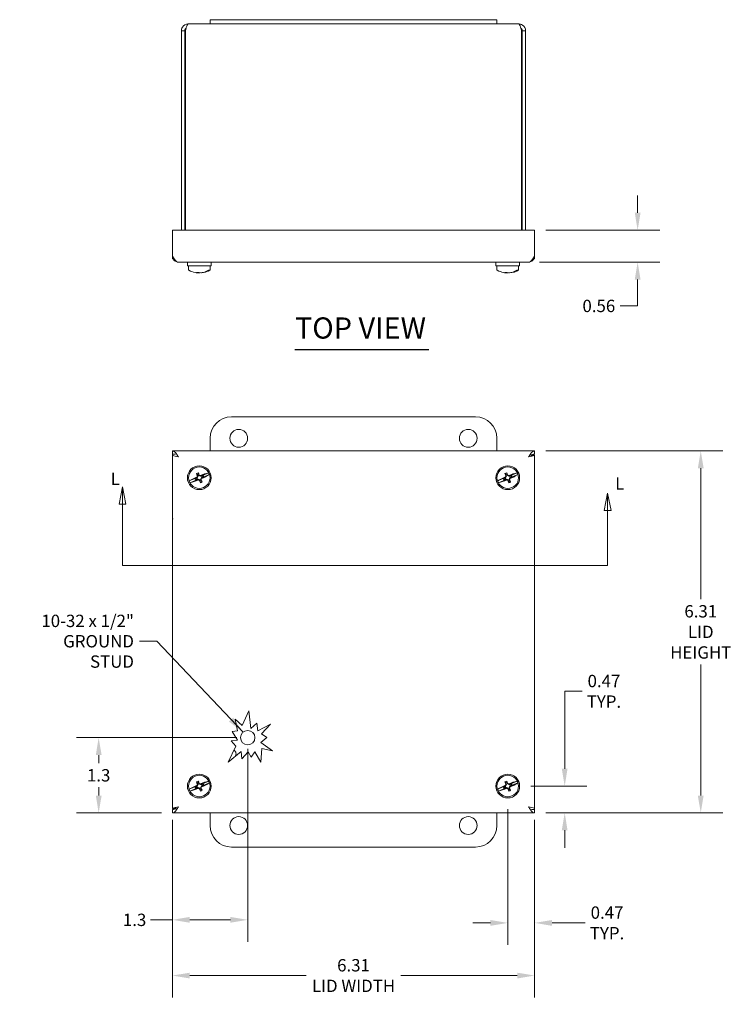
# Model space of a CAD drawing. Units: inches. Extents: x 1.9 to 50.6, y 1 to 31.3.
# Drawn here: x 10.1 to 22.5, y 14.1 to 31.3 of the extents above; entities that cross this region are included whole.
import ezdxf

# ---------------------------------------------------------------- set-up
doc = ezdxf.new("R2010")
doc.units = ezdxf.units.IN
doc.header["$LTSCALE"] = 3.076923
doc.header["$MEASUREMENT"] = 0
for name, color, linetype, lineweight in [('Dimension (ANSI)', 7, 'Continuous', 5), ('Hatch (ANSI)', 7, 'Continuous', 5), ('Section Line (ANSI)', 7, 'Continuous', 5), ('Symbol (ANSI)', 7, 'Continuous', 5), ('Visible (ANSI)', 7, 'Continuous', 5)]:
    doc.layers.add(name, color=color, linetype=linetype, lineweight=lineweight)
doc.styles.add('Note Text (ANSI)', font='tahoma.ttf')
doc.styles.add('ROMANS', font='tahoma.ttf')
doc.styles.add('Text Style168', font='tahoma.ttf')
doc.dimstyles.new('Default (ANSI)', dxfattribs={"dimscale": 3.076923, "dimtxt": 0.07, "dimasz": 0.098425, "dimexe": 0.125, "dimexo": 0.0625, "dimgap": 0.031496, "dimtad": 0, "dimtih": 1, "dimtoh": 1, "dimrnd": 1e-08, "dimzin": 0, "dimdsep": 46, "dimtxsty": 'ROMANS', "dimcen": 0.09, "dimdle": 0.393701, "dimclrd": 256, "dimclre": 256, "dimclrt": 256, "dimadec": 0, "dimazin": 0, "dimtfac": 1.428571, "dimtofl": 0, "dimtmove": 0, "dimatfit": 3, "dimfxl": 1, "dimtolj": 1, "dimtzin": 0, "dimlwd": -1, "dimlwe": -1, "dimarcsym": 0})
doc.dimstyles.new('Default (ANSI)$7', dxfattribs={"dimscale": 3.076923, "dimtxt": 0.07, "dimasz": 0.098425, "dimexe": 0.125, "dimexo": 0.0625, "dimgap": 0.031496, "dimtad": 0, "dimtih": 1, "dimtoh": 1, "dimrnd": 1e-08, "dimzin": 0, "dimdsep": 46, "dimtxsty": 'ROMANS', "dimcen": 0.09, "dimdle": 0.393701, "dimclrd": 256, "dimclre": 256, "dimclrt": 256, "dimadec": 0, "dimazin": 0, "dimtfac": 1.428571, "dimtofl": 0, "dimtmove": 0, "dimatfit": 3, "dimfxl": 1, "dimtolj": 1, "dimtzin": 0, "dimlwd": -1, "dimlwe": -1, "dimarcsym": 0})

# ---------------------------------------------------------------- blocks, each defined once
blk = doc.blocks.new('*D4')
at = {"layer": 'Defpoints', "color": 0, "transparency": 16777216}
for p in [(19.04, 23.788), (21.935, 23.788), (19.04, 17.476)]:
    blk.add_point(p, dxfattribs=at)
at = {"layer": 'Dimension (ANSI)', "transparency": 16777216}
for p, q in [((19.233, 23.788), (22.319, 23.788)), ((21.935, 23.485), (21.935, 21.202)), ((21.935, 17.778), (21.935, 20.062)), ((19.233, 17.476), (22.319, 17.476))]:
    blk.add_line(p, q, dxfattribs=at)
for points in [[(21.884, 23.485), (21.985, 23.485), (21.935, 23.788)], [(21.884, 17.778), (21.985, 17.778), (21.935, 17.476)]]:
    blk.add_solid(points, dxfattribs=at)
at = {"layer": 'Dimension (ANSI)', "transparency": 16777216, "insert": (21.935, 20.632), "char_height": 0.21538, "attachment_point": 5, "style": 'ROMANS'}
blk.add_mtext('\\A1;\\fTahoma|b0|i0;\\H0.2154;6.31\\P\\fTahoma|b0|i0;\\H0.2154;LID\\P\\fTahoma|b0|i0;\\H0.2154;HEIGHT', dxfattribs=at)
blk = doc.blocks.new('*D5')
at = {"layer": 'Defpoints', "color": 0, "transparency": 16777216}
for p in [(14.04, 18.788), (12.728, 17.551), (14.04, 15.612)]:
    blk.add_point(p, dxfattribs=at)
at = {"layer": 'Dimension (ANSI)', "transparency": 16777216}
for p, q in [((14.04, 18.596), (14.04, 15.228)), ((12.728, 17.358), (12.728, 15.228)), ((12.728, 15.612), (12.348, 15.612)), ((13.738, 15.612), (13.031, 15.612))]:
    blk.add_line(p, q, dxfattribs=at)
for points in [[(13.031, 15.663), (13.031, 15.562), (12.728, 15.612)], [(13.738, 15.663), (13.738, 15.562), (14.04, 15.612)]]:
    blk.add_solid(points, dxfattribs=at)
at = {"layer": 'Dimension (ANSI)', "transparency": 16777216, "insert": (12.069, 15.612), "char_height": 0.2154, "attachment_point": 5, "style": 'ROMANS'}
blk.add_mtext('\\A1;1.3', dxfattribs=at)
blk = doc.blocks.new('*D6')
at = {"layer": 'Defpoints', "color": 0, "transparency": 16777216}
for p in [(11.443, 18.788), (14.04, 18.788), (12.728, 17.476)]:
    blk.add_point(p, dxfattribs=at)
at = {"layer": 'Dimension (ANSI)', "transparency": 16777216}
for p, q in [((13.848, 18.788), (11.058, 18.788)), ((11.443, 18.485), (11.443, 18.341)), ((11.443, 17.778), (11.443, 17.923)), ((12.536, 17.476), (11.058, 17.476))]:
    blk.add_line(p, q, dxfattribs=at)
for points in [[(11.393, 18.485), (11.494, 18.485), (11.443, 18.788)], [(11.393, 17.778), (11.494, 17.778), (11.443, 17.476)]]:
    blk.add_solid(points, dxfattribs=at)
at = {"layer": 'Dimension (ANSI)', "transparency": 16777216, "insert": (11.443, 18.132), "char_height": 0.2154, "attachment_point": 5, "style": 'ROMANS'}
blk.add_mtext('\\A1;1.3', dxfattribs=at)
blk = doc.blocks.new('*D8')
at = {"layer": 'Defpoints', "color": 0, "transparency": 16777216}
for p in [(19.04, 27.636), (20.835, 27.636), (18.935, 27.076)]:
    blk.add_point(p, dxfattribs=at)
at = {"layer": 'Dimension (ANSI)', "transparency": 16777216}
for p, q in [((20.835, 27.939), (20.835, 28.241)), ((19.233, 27.636), (21.22, 27.636)), ((19.127, 27.076), (21.22, 27.076)), ((20.835, 26.773), (20.835, 26.314)), ((20.835, 26.314), (20.532, 26.314))]:
    blk.add_line(p, q, dxfattribs=at)
for points in [[(20.785, 27.939), (20.886, 27.939), (20.835, 27.636)], [(20.785, 26.773), (20.886, 26.773), (20.835, 27.076)]]:
    blk.add_solid(points, dxfattribs=at)
at = {"layer": 'Dimension (ANSI)', "transparency": 16777216, "insert": (20.159, 26.314), "char_height": 0.2154, "attachment_point": 5, "style": 'ROMANS'}
blk.add_mtext('\\A1;0.56', dxfattribs=at)
blk = doc.blocks.new('2dTransSection1')
at = {"layer": 'Section Line (ANSI)', "linetype": 'Continuous'}
for p, q in [((3.8541, 7.5262), (3.8346, 7.4282)), ((3.8541, 7.4282), (3.8541, 7.5262)), ((3.8736, 7.4282), (3.8541, 7.5262)), ((6.6013, 7.491), (6.5818, 7.393)), ((6.6013, 7.393), (6.6013, 7.491)), ((6.6208, 7.393), (6.6013, 7.491)), ((3.8346, 7.4282), (3.8736, 7.4282)), ((3.8541, 7.0811), (3.8541, 7.4282)), ((6.5818, 7.393), (6.6208, 7.393)), ((6.6013, 7.0811), (6.6013, 7.393)), ((3.8541, 7.0811), (6.6013, 7.0811)), ((3.8541, 7.0811), (3.87, 7.0811)), ((6.5855, 7.0811), (6.6013, 7.0811))]:
    blk.add_line(p, q, dxfattribs=at)
at = {"layer": 'Section Line (ANSI)', "linetype": 'Continuous', "flags": 128}
for points in [[(3.8736, 7.4282), (3.8541, 7.5262), (3.8346, 7.4282), (3.8736, 7.4282)], [(6.6208, 7.393), (6.6013, 7.491), (6.5818, 7.393), (6.6208, 7.393)]]:
    blk.add_lwpolyline(points, dxfattribs=at)
at = {"layer": 'Section Line (ANSI)'}
for points in [[(3.8736, 7.4282), (3.8541, 7.5262), (3.8346, 7.4282), (3.8736, 7.4282)], [(6.6208, 7.393), (6.6013, 7.491), (6.5818, 7.393), (6.6208, 7.393)]]:
    blk.add_solid(points, dxfattribs=at)
at = {"layer": 'Section Line (ANSI)', "char_height": 0.07, "attachment_point": 7, "style": 'Note Text (ANSI)'}
for insert in [(3.7876, 7.5164), (6.644, 7.4892)]:
    blk.add_mtext('L', dxfattribs=dict(at, insert=insert))
blk = doc.blocks.new('*D11')
at = {"layer": 'Defpoints', "color": 0, "transparency": 16777216}
for p in [(12.728, 17.551), (19.04, 17.551), (19.04, 14.641)]:
    blk.add_point(p, dxfattribs=at)
at = {"layer": 'Dimension (ANSI)', "transparency": 16777216}
for p, q in [((12.728, 17.358), (12.728, 14.256)), ((19.04, 17.358), (19.04, 14.256)), ((13.031, 14.641), (15.058, 14.641)), ((18.738, 14.641), (16.711, 14.641))]:
    blk.add_line(p, q, dxfattribs=at)
for points in [[(13.031, 14.691), (13.031, 14.59), (12.728, 14.641)], [(18.738, 14.691), (18.738, 14.59), (19.04, 14.641)]]:
    blk.add_solid(points, dxfattribs=at)
at = {"layer": 'Dimension (ANSI)', "transparency": 16777216, "insert": (15.884, 14.641), "char_height": 0.21538, "attachment_point": 5, "style": 'ROMANS'}
blk.add_mtext('\\A1;\\fTahoma|b0|i0;\\H0.2154;6.31\\P\\fTahoma|b0|i0;\\H0.2154;LID WIDTH', dxfattribs=at)
blk = doc.blocks.new('*D20')
at = {"layer": 'Defpoints', "color": 0, "transparency": 16777216}
for p in [(18.779, 17.944), (19.04, 17.476), (19.564, 17.476)]:
    blk.add_point(p, dxfattribs=at)
at = {"layer": 'Dimension (ANSI)', "transparency": 16777216}
for p, q in [((19.564, 18.247), (19.564, 19.596)), ((19.564, 19.596), (19.867, 19.596)), ((18.972, 17.944), (19.949, 17.944)), ((19.233, 17.476), (19.949, 17.476)), ((19.564, 17.173), (19.564, 16.87))]:
    blk.add_line(p, q, dxfattribs=at)
for points in [[(19.513, 18.247), (19.614, 18.247), (19.564, 17.944)], [(19.513, 17.173), (19.614, 17.173), (19.564, 17.476)]]:
    blk.add_solid(points, dxfattribs=at)
at = {"layer": 'Dimension (ANSI)', "transparency": 16777216, "insert": (20.248, 19.596), "char_height": 0.2154, "attachment_point": 5, "style": 'ROMANS'}
blk.add_mtext('\\A1;0.47\\PTYP.', dxfattribs=at)
blk = doc.blocks.new('*D21')
at = {"layer": 'Defpoints', "color": 0, "transparency": 16777216}
for p in [(18.572, 17.737), (19.04, 17.551), (18.572, 15.559)]:
    blk.add_point(p, dxfattribs=at)
at = {"layer": 'Dimension (ANSI)', "transparency": 16777216}
for p, q in [((18.572, 17.544), (18.572, 15.174)), ((19.04, 17.358), (19.04, 15.174)), ((18.269, 15.559), (17.966, 15.559)), ((19.343, 15.559), (19.921, 15.559))]:
    blk.add_line(p, q, dxfattribs=at)
for points in [[(18.269, 15.609), (18.269, 15.508), (18.572, 15.559)], [(19.343, 15.609), (19.343, 15.508), (19.04, 15.559)]]:
    blk.add_solid(points, dxfattribs=at)
at = {"layer": 'Dimension (ANSI)', "transparency": 16777216, "insert": (20.302, 15.559), "char_height": 0.2154, "attachment_point": 5, "style": 'ROMANS'}
blk.add_mtext('\\A1;0.47\\PTYP.', dxfattribs=at)

msp = doc.modelspace()

# ---------------------------------------------------------------- hatches: boundary and pattern name
at = {"layer": 'Hatch (ANSI)'}
h = msp.add_hatch(dxfattribs=at)
h.set_pattern_fill('ANSI31', color=256, scale=3.0769, angle=90, style=0)
edge = h.paths.add_edge_path()
edge.add_ellipse((14.0405, 18.788), major_axis=(-0.0877, 0.0891), ratio=1, start_angle=0, end_angle=360)

# ---------------------------------------------------------------- linework, layer by layer
at = {"layer": 'Symbol (ANSI)', "lineweight": 30}
msp.add_line((14.8638, 25.554), (17.1935, 25.554), dxfattribs=at)
at = {"layer": 'Visible (ANSI)'}
for p, q in [((13.3837, 31.3034), (13.3837, 31.2284)), ((13.3837, 31.3034), (13.7587, 31.3034)), ((18.0087, 31.3034), (13.7587, 31.3034)), ((18.0087, 31.3034), (18.3837, 31.3034)), ((18.3837, 31.3034), (18.3837, 31.2284)), ((12.8837, 31.1069), (12.8837, 27.6357)), ((12.9427, 31.1069), (12.8837, 31.1069)), ((12.9427, 31.1069), (12.9427, 27.6357)), ((12.9538, 27.6357), (12.9538, 31.1069)), ((13.0052, 31.2284), (13.3837, 31.2284)), ((13.7587, 31.2284), (13.3837, 31.2284)), ((13.7587, 31.2284), (18.0087, 31.2284)), ((18.3837, 31.2284), (18.0087, 31.2284)), ((18.3837, 31.2284), (18.7622, 31.2284)), ((18.8137, 31.1069), (18.8137, 27.6357)), ((18.8247, 31.1069), (18.8247, 27.6357)), ((18.8247, 31.1069), (18.8837, 31.1069)), ((18.8837, 27.6357), (18.8837, 31.1069)), ((12.728, 27.6357), (19.0405, 27.6357)), ((12.728, 27.6357), (12.728, 27.1815)), ((19.0405, 27.6357), (19.0405, 27.1815)), ((12.7315, 27.176), (12.7315, 27.1347)), ((12.7315, 27.1347), (12.7589, 27.1347)), ((19.0295, 27.1347), (19.037, 27.1347)), ((19.037, 27.1545), (19.037, 27.1347)), ((18.9346, 27.0757), (12.8339, 27.0757)), ((12.9914, 27.0757), (12.9892, 27.0132)), ((12.9892, 27.0132), (13.4042, 27.0132)), ((13.0092, 27.0032), (13.0092, 26.9442)), ((13.3842, 27.0032), (13.3842, 26.9442)), ((13.4021, 27.0757), (13.4042, 27.0132)), ((18.3664, 27.0757), (18.3642, 27.0132)), ((18.3642, 27.0132), (18.7792, 27.0132)), ((18.3842, 27.0032), (18.3842, 26.9442)), ((18.7592, 27.0032), (18.7592, 26.9442)), ((18.7771, 27.0757), (18.7792, 27.0132)), ((13.1652, 26.8907), (13.1659, 26.8986)), ((13.1803, 26.8977), (13.182, 26.8904)), ((13.1964, 26.8907), (13.1964, 26.8909)), ((13.2283, 26.8907), (13.2282, 26.8921)), ((13.2342, 26.8904), (13.2343, 26.893)), ((13.3735, 26.9382), (13.3607, 26.9382)), ((18.5402, 26.8907), (18.5409, 26.8986)), ((18.5553, 26.8977), (18.557, 26.8904)), ((18.5714, 26.8907), (18.5714, 26.8909)), ((18.6033, 26.8907), (18.6032, 26.8921)), ((18.6092, 26.8904), (18.6093, 26.893)), ((18.7485, 26.9382), (18.7357, 26.9382)), ((13.7587, 24.3813), (18.0087, 24.3813)), ((13.3837, 23.788), (13.3837, 24.0063)), ((18.3837, 24.0063), (18.3837, 23.788)), ((12.728, 23.788), (19.0405, 23.788)), ((12.728, 23.729), (12.728, 23.788)), ((12.728, 17.5505), (12.728, 23.713)), ((12.7315, 23.713), (12.728, 23.713)), ((12.7315, 22.604), (12.7315, 23.729)), ((12.7315, 23.729), (12.7809, 23.729)), ((18.9815, 23.7213), (18.9815, 23.6976)), ((18.9831, 23.713), (19.0405, 23.713)), ((19.0405, 23.729), (19.0405, 23.788)), ((19.0405, 23.713), (19.0405, 17.5505)), ((13.1476, 23.3937), (13.1644, 23.3742)), ((13.1746, 23.3499), (13.1595, 23.313)), ((13.1802, 23.3809), (13.1644, 23.3742)), ((13.1644, 23.3742), (13.1746, 23.3499)), ((13.1652, 23.3499), (13.1746, 23.3499)), ((13.1781, 23.4065), (13.1802, 23.3809)), ((13.1904, 23.3566), (13.1802, 23.3809)), ((13.1971, 23.3632), (13.1904, 23.3566)), ((13.2274, 23.3414), (13.1904, 23.3566)), ((13.2228, 23.3482), (13.2115, 23.3574)), ((13.3607, 23.406), (13.2228, 23.3482)), ((13.2273, 23.3464), (13.2228, 23.3482)), ((13.2628, 23.3612), (13.2273, 23.3464)), ((13.2273, 23.3464), (13.2274, 23.3414)), ((13.2517, 23.3516), (13.2274, 23.3414)), ((13.2356, 23.3176), (13.3735, 23.3754)), ((13.2628, 23.3612), (13.2517, 23.3516)), ((13.2583, 23.3358), (13.2517, 23.3516)), ((13.2729, 23.337), (13.2628, 23.3612)), ((18.5226, 23.3937), (18.5394, 23.3742)), ((18.5496, 23.3499), (18.5345, 23.313)), ((18.5552, 23.3809), (18.5394, 23.3742)), ((18.5394, 23.3742), (18.5496, 23.3499)), ((18.5402, 23.3499), (18.5496, 23.3499)), ((18.5531, 23.4065), (18.5552, 23.3809)), ((18.5654, 23.3566), (18.5552, 23.3809)), ((18.5721, 23.3632), (18.5654, 23.3566)), ((18.6024, 23.3414), (18.5654, 23.3566)), ((18.5978, 23.3482), (18.5865, 23.3574)), ((18.7357, 23.406), (18.5978, 23.3482)), ((18.6023, 23.3464), (18.5978, 23.3482)), ((18.6378, 23.3612), (18.6023, 23.3464)), ((18.6023, 23.3464), (18.6024, 23.3414)), ((18.6267, 23.3516), (18.6024, 23.3414)), ((18.6106, 23.3176), (18.7485, 23.3754)), ((18.6378, 23.3612), (18.6267, 23.3516)), ((18.6333, 23.3358), (18.6267, 23.3516)), ((18.6479, 23.337), (18.6378, 23.3612)), ((13.1578, 23.321), (13.02, 23.2632)), ((13.0328, 23.2326), (13.1707, 23.2904)), ((13.156, 23.3164), (13.1206, 23.3016)), ((13.1206, 23.3016), (13.1352, 23.3028)), ((13.1206, 23.3016), (13.1307, 23.2774)), ((13.1307, 23.2774), (13.1661, 23.2922)), ((13.1307, 23.2774), (13.1418, 23.287)), ((13.1595, 23.313), (13.1352, 23.3028)), ((13.1352, 23.3028), (13.1418, 23.287)), ((13.1418, 23.287), (13.1661, 23.2972)), ((13.1578, 23.321), (13.156, 23.3164)), ((13.156, 23.3164), (13.1595, 23.313)), ((13.1593, 23.3355), (13.1578, 23.321)), ((13.1661, 23.2922), (13.1661, 23.2972)), ((13.1661, 23.2972), (13.2031, 23.282)), ((13.1661, 23.2922), (13.1707, 23.2904)), ((13.1707, 23.2904), (13.182, 23.2812)), ((13.1964, 23.2753), (13.2031, 23.282)), ((13.2031, 23.282), (13.2132, 23.2577)), ((13.2132, 23.2577), (13.2291, 23.2643)), ((13.2153, 23.2321), (13.2132, 23.2577)), ((13.2189, 23.2887), (13.234, 23.3256)), ((13.2283, 23.2887), (13.2189, 23.2887)), ((13.2291, 23.2643), (13.2189, 23.2887)), ((13.2459, 23.2449), (13.2291, 23.2643)), ((13.234, 23.3256), (13.2583, 23.3358)), ((13.2375, 23.3221), (13.234, 23.3256)), ((13.2342, 23.3031), (13.2356, 23.3176)), ((13.2356, 23.3176), (13.2375, 23.3221)), ((13.2375, 23.3221), (13.2729, 23.337)), ((13.2729, 23.337), (13.2583, 23.3358)), ((18.5328, 23.321), (18.395, 23.2632)), ((18.4078, 23.2326), (18.5457, 23.2904)), ((18.531, 23.3164), (18.4956, 23.3016)), ((18.4956, 23.3016), (18.5102, 23.3028)), ((18.4956, 23.3016), (18.5057, 23.2774)), ((18.5057, 23.2774), (18.5411, 23.2922)), ((18.5057, 23.2774), (18.5168, 23.287)), ((18.5345, 23.313), (18.5102, 23.3028)), ((18.5102, 23.3028), (18.5168, 23.287)), ((18.5168, 23.287), (18.5411, 23.2972)), ((18.5328, 23.321), (18.531, 23.3164)), ((18.531, 23.3164), (18.5345, 23.313)), ((18.5343, 23.3355), (18.5328, 23.321)), ((18.5411, 23.2922), (18.5411, 23.2972)), ((18.5411, 23.2972), (18.5781, 23.282)), ((18.5411, 23.2922), (18.5457, 23.2904)), ((18.5457, 23.2904), (18.557, 23.2812)), ((18.5714, 23.2753), (18.5781, 23.282)), ((18.5781, 23.282), (18.5882, 23.2577)), ((18.5882, 23.2577), (18.6041, 23.2643)), ((18.5903, 23.2321), (18.5882, 23.2577)), ((18.5939, 23.2887), (18.609, 23.3256)), ((18.6033, 23.2887), (18.5939, 23.2887)), ((18.6041, 23.2643), (18.5939, 23.2887)), ((18.6209, 23.2449), (18.6041, 23.2643)), ((18.609, 23.3256), (18.6333, 23.3358)), ((18.6125, 23.3221), (18.609, 23.3256)), ((18.6092, 23.3031), (18.6106, 23.3176)), ((18.6106, 23.3176), (18.6125, 23.3221)), ((18.6125, 23.3221), (18.6479, 23.337)), ((18.6479, 23.337), (18.6333, 23.3358)), ((12.7389, 22.604), (12.7315, 22.604)), ((13.9418, 19.0011), (14.0616, 19.2553)), ((14.0616, 19.2553), (14.0934, 18.9499)), ((13.8625, 18.9076), (13.8243, 19.1095)), ((13.8243, 19.1095), (13.9418, 19.0011)), ((13.772, 18.8982), (13.8625, 18.9076)), ((13.8625, 18.7454), (13.772, 18.8982)), ((14.0934, 18.9499), (14.201, 19.0411)), ((14.201, 19.0411), (14.2149, 18.9076)), ((14.2149, 18.9076), (14.437, 19.0243)), ((14.437, 19.0243), (14.2784, 18.8526)), ((13.754, 18.7341), (13.8625, 18.7454)), ((13.8345, 18.639), (13.754, 18.7341)), ((14.3714, 18.7891), (14.2672, 18.7008)), ((14.2784, 18.8526), (14.3714, 18.7891)), ((13.7024, 18.3588), (13.8345, 18.639)), ((13.9265, 18.5487), (13.7024, 18.3588)), ((13.9398, 18.4212), (13.9265, 18.5487)), ((14.0478, 18.5381), (13.9398, 18.4212)), ((14.1009, 18.4485), (14.0478, 18.5381)), ((14.1621, 18.5381), (14.1009, 18.4485)), ((14.2683, 18.3588), (14.1621, 18.5381)), ((14.2672, 18.7008), (14.4734, 18.56)), ((14.2886, 18.5988), (14.2683, 18.3588)), ((14.4734, 18.56), (14.2886, 18.5988)), ((19.0295, 18.6595), (19.037, 18.6595)), ((19.037, 18.6595), (19.037, 17.5345)), ((13.1781, 18.0315), (13.1802, 18.0059)), ((13.3607, 18.031), (13.2228, 17.9732)), ((18.5531, 18.0315), (18.5552, 18.0059)), ((18.7357, 18.031), (18.5978, 17.9732)), ((13.1578, 17.946), (13.02, 17.8882)), ((13.0328, 17.8576), (13.1707, 17.9154)), ((13.156, 17.9414), (13.1206, 17.9266)), ((13.1206, 17.9266), (13.1352, 17.9278)), ((13.1206, 17.9266), (13.1307, 17.9024)), ((13.1307, 17.9024), (13.1661, 17.9172)), ((13.1307, 17.9024), (13.1418, 17.912)), ((13.1595, 17.938), (13.1352, 17.9278)), ((13.1352, 17.9278), (13.1418, 17.912)), ((13.1418, 17.912), (13.1661, 17.9222)), ((13.1476, 18.0187), (13.1644, 17.9992)), ((13.1578, 17.946), (13.156, 17.9414)), ((13.156, 17.9414), (13.1595, 17.938)), ((13.1593, 17.9605), (13.1578, 17.946)), ((13.1746, 17.9749), (13.1595, 17.938)), ((13.1802, 18.0059), (13.1644, 17.9992)), ((13.1644, 17.9992), (13.1746, 17.9749)), ((13.1652, 17.9749), (13.1746, 17.9749)), ((13.1661, 17.9172), (13.1661, 17.9222)), ((13.1661, 17.9222), (13.2031, 17.907)), ((13.1661, 17.9172), (13.1707, 17.9154)), ((13.1707, 17.9154), (13.182, 17.9062)), ((13.1904, 17.9816), (13.1802, 18.0059)), ((13.1971, 17.9882), (13.1904, 17.9816)), ((13.2274, 17.9664), (13.1904, 17.9816)), ((13.1964, 17.9003), (13.2031, 17.907)), ((13.2031, 17.907), (13.2132, 17.8827)), ((13.2228, 17.9732), (13.2115, 17.9824)), ((13.2132, 17.8827), (13.2291, 17.8893)), ((13.2153, 17.8571), (13.2132, 17.8827)), ((13.2189, 17.9137), (13.234, 17.9506)), ((13.2283, 17.9137), (13.2189, 17.9137)), ((13.2291, 17.8893), (13.2189, 17.9137)), ((13.2273, 17.9714), (13.2228, 17.9732)), ((13.2628, 17.9862), (13.2273, 17.9714)), ((13.2273, 17.9714), (13.2274, 17.9664)), ((13.2517, 17.9766), (13.2274, 17.9664)), ((13.2459, 17.8699), (13.2291, 17.8893)), ((13.234, 17.9506), (13.2583, 17.9608)), ((13.2375, 17.9471), (13.234, 17.9506)), ((13.2342, 17.9281), (13.2356, 17.9426)), ((13.2356, 17.9426), (13.3735, 18.0004)), ((13.2356, 17.9426), (13.2375, 17.9471)), ((13.2375, 17.9471), (13.2729, 17.962)), ((13.2628, 17.9862), (13.2517, 17.9766)), ((13.2583, 17.9608), (13.2517, 17.9766)), ((13.2729, 17.962), (13.2583, 17.9608)), ((13.2729, 17.962), (13.2628, 17.9862)), ((18.5328, 17.946), (18.395, 17.8882)), ((18.4078, 17.8576), (18.5457, 17.9154)), ((18.531, 17.9414), (18.4956, 17.9266)), ((18.4956, 17.9266), (18.5102, 17.9278)), ((18.4956, 17.9266), (18.5057, 17.9024)), ((18.5057, 17.9024), (18.5411, 17.9172)), ((18.5057, 17.9024), (18.5168, 17.912)), ((18.5345, 17.938), (18.5102, 17.9278)), ((18.5102, 17.9278), (18.5168, 17.912)), ((18.5168, 17.912), (18.5411, 17.9222)), ((18.5226, 18.0187), (18.5394, 17.9992)), ((18.5328, 17.946), (18.531, 17.9414)), ((18.531, 17.9414), (18.5345, 17.938)), ((18.5343, 17.9605), (18.5328, 17.946)), ((18.5496, 17.9749), (18.5345, 17.938)), ((18.5552, 18.0059), (18.5394, 17.9992)), ((18.5394, 17.9992), (18.5496, 17.9749)), ((18.5402, 17.9749), (18.5496, 17.9749)), ((18.5411, 17.9172), (18.5411, 17.9222)), ((18.5411, 17.9222), (18.5781, 17.907)), ((18.5411, 17.9172), (18.5457, 17.9154)), ((18.5457, 17.9154), (18.557, 17.9062)), ((18.5654, 17.9816), (18.5552, 18.0059)), ((18.5721, 17.9882), (18.5654, 17.9816)), ((18.6024, 17.9664), (18.5654, 17.9816)), ((18.5714, 17.9003), (18.5781, 17.907)), ((18.5781, 17.907), (18.5882, 17.8827)), ((18.5978, 17.9732), (18.5865, 17.9824)), ((18.5882, 17.8827), (18.6041, 17.8893)), ((18.5903, 17.8571), (18.5882, 17.8827)), ((18.5939, 17.9137), (18.609, 17.9506)), ((18.6033, 17.9137), (18.5939, 17.9137)), ((18.6041, 17.8893), (18.5939, 17.9137)), ((18.6023, 17.9714), (18.5978, 17.9732)), ((18.6378, 17.9862), (18.6023, 17.9714)), ((18.6023, 17.9714), (18.6024, 17.9664)), ((18.6267, 17.9766), (18.6024, 17.9664)), ((18.6209, 17.8699), (18.6041, 17.8893)), ((18.609, 17.9506), (18.6333, 17.9608)), ((18.6125, 17.9471), (18.609, 17.9506)), ((18.6092, 17.9281), (18.6106, 17.9426)), ((18.6106, 17.9426), (18.7485, 18.0004)), ((18.6106, 17.9426), (18.6125, 17.9471)), ((18.6125, 17.9471), (18.6479, 17.962)), ((18.6378, 17.9862), (18.6267, 17.9766)), ((18.6333, 17.9608), (18.6267, 17.9766)), ((18.6479, 17.962), (18.6333, 17.9608)), ((18.6479, 17.962), (18.6378, 17.9862)), ((12.7854, 17.5505), (12.728, 17.5505)), ((12.728, 17.5345), (12.728, 17.4755)), ((12.787, 17.5423), (12.787, 17.566)), ((19.037, 17.5345), (18.9876, 17.5345)), ((19.037, 17.5505), (19.0405, 17.5505)), ((19.0405, 17.5345), (19.0405, 17.4755)), ((19.0405, 17.4755), (12.728, 17.4755)), ((13.3837, 17.2563), (13.3837, 17.4755)), ((18.3837, 17.4755), (18.3837, 17.2563)), ((18.0087, 16.8813), (13.7587, 16.8813))]:
    msp.add_line(p, q, dxfattribs=at)
for centre, radius in [((13.8837, 24.0063), 0.155), ((17.8837, 24.0063), 0.155), ((13.1967, 23.3193), 0.2075), ((18.5717, 23.3193), 0.2075), ((13.1967, 23.3193), 0.1875), ((18.5717, 23.3193), 0.1875), ((14.0405, 18.788), 0.125), ((13.1967, 17.9443), 0.2075), ((13.1967, 17.9443), 0.1875), ((18.5717, 17.9443), 0.2075), ((18.5717, 17.9443), 0.1875), ((13.8837, 17.2563), 0.155), ((17.8837, 17.2563), 0.155)]:
    msp.add_circle(centre, radius, dxfattribs=at)
for centre, radius, start, end in [((13.0192, 27.0032), 0.01, 90, 180), ((13.3742, 27.0032), 0.01, 0, 90), ((18.3942, 27.0032), 0.01, 90, 180), ((18.7492, 27.0032), 0.01, 0, 90), ((13.0192, 26.9442), 0.01, 180, 240.90223), ((13.1967, 27.2632), 0.375, 240.90223, 258.82426), ((13.1967, 27.2632), 0.375, 281.17574, 299.09777), ((13.3742, 26.9442), 0.01, 299.09777, 0), ((18.3942, 26.9442), 0.01, 180, 240.90223), ((18.5717, 27.2632), 0.375, 240.90223, 258.82426), ((18.5717, 27.2632), 0.375, 281.17574, 299.09777), ((18.7492, 26.9442), 0.01, 299.09777, 0), ((13.7587, 24.0063), 0.375, 90, 180), ((18.0087, 24.0063), 0.375, 0, 90), ((13.1967, 23.3193), 0.1854, 17.60312, 27.87577), ((18.5717, 23.3193), 0.1854, 17.60312, 27.87577), ((13.1967, 23.3193), 0.1854, 197.60312, 207.87577), ((18.5717, 23.3193), 0.1854, 197.60312, 207.87577), ((13.7587, 18.5063), 0.078, 323.03284, 55.96509), ((13.1967, 17.9443), 0.1854, 17.60312, 27.87577), ((18.5717, 17.9443), 0.1854, 17.60312, 27.87577), ((13.1967, 17.9443), 0.1854, 197.60312, 207.87577), ((18.5717, 17.9443), 0.1854, 197.60312, 207.87577), ((13.7587, 17.2563), 0.375, 180, 270), ((18.0087, 17.2563), 0.375, 270, 0)]:
    msp.add_arc(centre, radius, start, end, dxfattribs=at)
for centre, major_axis, ratio, start_param, end_param in [((13.2222, 27.2455), (-0.2101, -0.3031), 0.8908465, 0.3704207, 0.4763355), ((13.2108, 27.2618), (-0.0354, -0.373), 0.3850702, 6.0836708, 6.211648), ((13.2003, 27.2607), (-0.2136, -0.3081), 0.8908465, 0.509025, 0.5973976), ((13.1892, 27.2639), (-0.0353, -0.3732), 0.3773776, 0.0376995, 0.0793031), ((13.1713, 27.2455), (0.2101, -0.3031), 0.8908465, 5.6043847, 5.6530983), ((13.1827, 27.2618), (0.0354, -0.373), 0.3850702, 6.0106462, 6.1386233), ((13.1937, 27.2639), (-0.0844, -0.3653), 0.921949, 0.2118316, 0.2534352), ((13.2108, 27.2618), (-0.0354, -0.373), 0.3850702, 0.144562, 0.1466847), ((13.1998, 27.2639), (0.0844, -0.3653), 0.921949, 6.0297501, 6.0713537), ((13.2222, 27.2455), (-0.2101, -0.3031), 0.8908465, 0.630087, 1.067923), ((13.2043, 27.2639), (0.0353, -0.3732), 0.3773776, 6.2038822, 6.2454858), ((13.1713, 27.2455), (0.2101, -0.3031), 0.8908465, 5.8068498, 6.2446858), ((18.5972, 27.2455), (-0.2101, -0.3031), 0.8908465, 0.3704207, 0.4763355), ((18.5858, 27.2618), (-0.0354, -0.373), 0.3850702, 6.0836708, 6.211648), ((18.5753, 27.2607), (-0.2136, -0.3081), 0.8908465, 0.509025, 0.5973976), ((18.5642, 27.2639), (-0.0353, -0.3732), 0.3773776, 0.0376995, 0.0793031), ((18.5463, 27.2455), (0.2101, -0.3031), 0.8908465, 5.6043847, 5.6530983), ((18.5577, 27.2618), (0.0354, -0.373), 0.3850702, 6.0106462, 6.1386233), ((18.5687, 27.2639), (-0.0844, -0.3653), 0.921949, 0.2118316, 0.2534352), ((18.5858, 27.2618), (-0.0354, -0.373), 0.3850702, 0.144562, 0.1466847), ((18.5748, 27.2639), (0.0844, -0.3653), 0.921949, 6.0297501, 6.0713537), ((18.5972, 27.2455), (-0.2101, -0.3031), 0.8908465, 0.630087, 1.067923), ((18.5793, 27.2639), (0.0353, -0.3732), 0.3773776, 6.2038822, 6.2454858), ((18.5463, 27.2455), (0.2101, -0.3031), 0.8908465, 5.8068498, 6.2446858), ((13.2003, 23.3107), (-0.3457, -0.1449), 0.258819, 4.6682027, 4.7565753), ((13.2108, 23.3252), (0.1448, -0.3456), 0.0871557, 4.4763622, 4.6043393), ((13.1892, 23.3224), (-0.142, -0.347), 0.0871557, 4.6687459, 4.7103495), ((13.1827, 23.3134), (-0.1448, 0.3456), 0.0871557, 4.8204386, 4.9484158), ((13.1998, 23.3268), (-0.347, 0.142), 0.0871557, 4.7144285, 4.7560321), ((13.2222, 23.2586), (-0.3401, -0.1425), 0.258819, 4.1976772, 4.6355132), ((13.1713, 23.3799), (0.3401, 0.1425), 0.258819, 4.7892647, 5.2271007), ((18.5753, 23.3107), (-0.3457, -0.1449), 0.258819, 4.6682027, 4.7565753), ((18.5858, 23.3252), (0.1448, -0.3456), 0.0871557, 4.4763622, 4.6043393), ((18.5642, 23.3224), (-0.142, -0.347), 0.0871557, 4.6687459, 4.7103495), ((18.5577, 23.3134), (-0.1448, 0.3456), 0.0871557, 4.8204386, 4.9484158), ((18.5748, 23.3268), (-0.347, 0.142), 0.0871557, 4.7144285, 4.7560321), ((18.5972, 23.2586), (-0.3401, -0.1425), 0.258819, 4.1976772, 4.6355132), ((18.5463, 23.3799), (0.3401, 0.1425), 0.258819, 4.7892647, 5.2271007), ((13.2222, 23.2586), (-0.3401, -0.1425), 0.258819, 4.7892647, 5.2271007), ((13.1713, 23.3799), (0.3401, 0.1425), 0.258819, 4.1976772, 4.6355132), ((13.1937, 23.3118), (0.347, -0.142), 0.0871557, 4.7144285, 4.7560321), ((13.2108, 23.3252), (0.1448, -0.3456), 0.0871557, 4.8204386, 4.9484158), ((13.1931, 23.3279), (0.3457, 0.1449), 0.258819, 4.6682027, 4.7565753), ((13.2043, 23.3162), (0.142, 0.347), 0.0871557, 4.6687459, 4.7103495), ((13.1827, 23.3134), (-0.1448, 0.3456), 0.0871557, 4.4763622, 4.6043393), ((18.5972, 23.2586), (-0.3401, -0.1425), 0.258819, 4.7892647, 5.2271007), ((18.5463, 23.3799), (0.3401, 0.1425), 0.258819, 4.1976772, 4.6355132), ((18.5687, 23.3118), (0.347, -0.142), 0.0871557, 4.7144285, 4.7560321), ((18.5858, 23.3252), (0.1448, -0.3456), 0.0871557, 4.8204386, 4.9484158), ((18.5681, 23.3279), (0.3457, 0.1449), 0.258819, 4.6682027, 4.7565753), ((18.5793, 23.3162), (0.142, 0.347), 0.0871557, 4.6687459, 4.7103495), ((18.5577, 23.3134), (-0.1448, 0.3456), 0.0871557, 4.4763622, 4.6043393), ((13.2003, 17.9357), (-0.3457, -0.1449), 0.258819, 4.6682027, 4.7565753), ((13.1827, 17.9384), (-0.1448, 0.3456), 0.0871557, 4.8204386, 4.9484158), ((13.2222, 17.8836), (-0.3401, -0.1425), 0.258819, 4.1976772, 4.6355132), ((18.5753, 17.9357), (-0.3457, -0.1449), 0.258819, 4.6682027, 4.7565753), ((18.5577, 17.9384), (-0.1448, 0.3456), 0.0871557, 4.8204386, 4.9484158), ((18.5972, 17.8836), (-0.3401, -0.1425), 0.258819, 4.1976772, 4.6355132), ((13.2222, 17.8836), (-0.3401, -0.1425), 0.258819, 4.7892647, 5.2271007), ((13.1713, 18.0049), (0.3401, 0.1425), 0.258819, 4.1976772, 4.6355132), ((13.2108, 17.9502), (0.1448, -0.3456), 0.0871557, 4.4763622, 4.6043393), ((13.1892, 17.9474), (-0.142, -0.347), 0.0871557, 4.6687459, 4.7103495), ((13.1937, 17.9368), (0.347, -0.142), 0.0871557, 4.7144285, 4.7560321), ((13.2108, 17.9502), (0.1448, -0.3456), 0.0871557, 4.8204386, 4.9484158), ((13.1998, 17.9518), (-0.347, 0.142), 0.0871557, 4.7144285, 4.7560321), ((13.1931, 17.9529), (0.3457, 0.1449), 0.258819, 4.6682027, 4.7565753), ((13.2043, 17.9412), (0.142, 0.347), 0.0871557, 4.6687459, 4.7103495), ((13.1827, 17.9384), (-0.1448, 0.3456), 0.0871557, 4.4763622, 4.6043393), ((13.1713, 18.0049), (0.3401, 0.1425), 0.258819, 4.7892647, 5.2271007), ((18.5972, 17.8836), (-0.3401, -0.1425), 0.258819, 4.7892647, 5.2271007), ((18.5463, 18.0049), (0.3401, 0.1425), 0.258819, 4.1976772, 4.6355132), ((18.5858, 17.9502), (0.1448, -0.3456), 0.0871557, 4.4763622, 4.6043393), ((18.5642, 17.9474), (-0.142, -0.347), 0.0871557, 4.6687459, 4.7103495), ((18.5687, 17.9368), (0.347, -0.142), 0.0871557, 4.7144285, 4.7560321), ((18.5858, 17.9502), (0.1448, -0.3456), 0.0871557, 4.8204386, 4.9484158), ((18.5748, 17.9518), (-0.347, 0.142), 0.0871557, 4.7144285, 4.7560321), ((18.5681, 17.9529), (0.3457, 0.1449), 0.258819, 4.6682027, 4.7565753), ((18.5793, 17.9412), (0.142, 0.347), 0.0871557, 4.6687459, 4.7103495), ((18.5577, 17.9384), (-0.1448, 0.3456), 0.0871557, 4.4763622, 4.6043393), ((18.5463, 18.0049), (0.3401, 0.1425), 0.258819, 4.7892647, 5.2271007)]:
    msp.add_ellipse(centre, major_axis=major_axis, ratio=ratio, start_param=start_param, end_param=end_param, dxfattribs=at)
for points, knots in [([(13.0052, 31.2284), (12.964, 31.2284), (12.9234, 31.2057), (12.9018, 31.1706), (12.8901, 31.1516), (12.8837, 31.1293), (12.8837, 31.1069)], [0, 0, 0, 0, 1.0190873, 1.0190873, 1.0190873, 1.5707963, 1.5707963, 1.5707963, 1.5707963]), ([(12.9679, 31.1566), (12.9586, 31.1496), (12.9511, 31.1402), (12.9469, 31.1294), (12.9442, 31.1222), (12.9427, 31.1146), (12.9427, 31.1069)], [0.64502587, 0.64502587, 0.64502587, 0.64502587, 1.203332, 1.203332, 1.203332, 1.57079633, 1.57079633, 1.57079633, 1.57079633]), ([(12.9538, 31.1069), (12.9649, 31.1482), (12.976, 31.1888), (12.9872, 31.2104), (12.9932, 31.2221), (12.9992, 31.2284), (13.0052, 31.2284)], [0, 0, 0, 0, 1.0190873, 1.0190873, 1.0190873, 1.5707963, 1.5707963, 1.5707963, 1.5707963]), ([(18.7622, 31.2284), (18.7734, 31.2284), (18.7845, 31.2057), (18.7956, 31.1706), (18.8016, 31.1516), (18.8077, 31.1293), (18.8137, 31.1069)], [0, 0, 0, 0, 1.0190873, 1.0190873, 1.0190873, 1.5707963, 1.5707963, 1.5707963, 1.5707963]), ([(18.8837, 31.1069), (18.8837, 31.1482), (18.8611, 31.1888), (18.8259, 31.2104), (18.8069, 31.2221), (18.7846, 31.2284), (18.7622, 31.2284)], [0, 0, 0, 0, 1.0190873, 1.0190873, 1.0190873, 1.5707963, 1.5707963, 1.5707963, 1.5707963]), ([(18.7996, 31.1566), (18.8089, 31.1496), (18.8164, 31.1402), (18.8206, 31.1294), (18.8233, 31.1222), (18.8247, 31.1146), (18.8247, 31.1069)], [0.64502587, 0.64502587, 0.64502587, 0.64502587, 1.203332, 1.203332, 1.203332, 1.57079633, 1.57079633, 1.57079633, 1.57079633]), ([(12.728, 27.1815), (12.7517, 27.1443), (12.7754, 27.1078), (12.7991, 27.0895), (12.8107, 27.0805), (12.8223, 27.0757), (12.8339, 27.0757)], [-1, -1, -1, -1, -0.3285136, -0.3285136, -0.3285136, 0, 0, 0, 0]), ([(19.0405, 27.1815), (19.0168, 27.1443), (18.9931, 27.1078), (18.9694, 27.0895), (18.9578, 27.0805), (18.9462, 27.0757), (18.9346, 27.0757)], [-1, -1, -1, -1, -0.3285136, -0.3285136, -0.3285136, 0, 0, 0, 0]), ([(13.3575, 26.9355), (13.3583, 26.9359), (13.3591, 26.9365), (13.36, 26.9374), (13.3604, 26.9378), (13.3607, 26.9382)], [0.127130834, 0.127130834, 0.127130834, 0.127130834, 0.133777018, 0.133777018, 0.13725863, 0.13725863, 0.13725863, 0.13725863]), ([(13.3735, 26.9382), (13.3733, 26.9378), (13.373, 26.9374), (13.3722, 26.9365), (13.3716, 26.9359), (13.3709, 26.9355)], [0.016156754, 0.016156754, 0.016156754, 0.016156754, 0.019638366, 0.019638366, 0.02628455, 0.02628455, 0.02628455, 0.02628455]), ([(18.7325, 26.9355), (18.7333, 26.9359), (18.7341, 26.9365), (18.735, 26.9374), (18.7354, 26.9378), (18.7357, 26.9382)], [0.127130834, 0.127130834, 0.127130834, 0.127130834, 0.133777018, 0.133777018, 0.13725863, 0.13725863, 0.13725863, 0.13725863]), ([(18.7485, 26.9382), (18.7483, 26.9378), (18.748, 26.9374), (18.7472, 26.9365), (18.7466, 26.9359), (18.7459, 26.9355)], [0.016156754, 0.016156754, 0.016156754, 0.016156754, 0.019638366, 0.019638366, 0.02628455, 0.02628455, 0.02628455, 0.02628455]), ([(12.728, 23.788), (12.7517, 23.788), (12.7754, 23.7668), (12.7991, 23.7344), (12.8107, 23.7186), (12.8223, 23.7004), (12.8339, 23.6822)], [-1, -1, -1, -1, -0.3285136, -0.3285136, -0.3285136, 0, 0, 0, 0]), ([(19.0405, 23.788), (19.0168, 23.788), (18.9931, 23.7668), (18.9694, 23.7344), (18.9578, 23.7186), (18.9462, 23.7004), (18.9346, 23.6822)], [-1, -1, -1, -1, -0.3285136, -0.3285136, -0.3285136, 0, 0, 0, 0]), ([(18.9815, 23.712), (18.9949, 23.7192), (19.0083, 23.7247), (19.0218, 23.7272), (19.028, 23.7284), (19.0342, 23.729), (19.0405, 23.729)], [0.44273908, 0.44273908, 0.44273908, 0.44273908, 0.82319035, 0.82319035, 0.82319035, 1, 1, 1, 1]), ([(13.3575, 23.4054), (13.3583, 23.4056), (13.3591, 23.4058), (13.36, 23.4059), (13.3604, 23.406), (13.3607, 23.406)], [0.127130834, 0.127130834, 0.127130834, 0.127130834, 0.133777018, 0.133777018, 0.13725863, 0.13725863, 0.13725863, 0.13725863]), ([(13.3735, 23.3754), (13.3733, 23.3752), (13.373, 23.375), (13.3722, 23.3744), (13.3716, 23.3739), (13.3709, 23.3735)], [0.016156754, 0.016156754, 0.016156754, 0.016156754, 0.019638366, 0.019638366, 0.02628455, 0.02628455, 0.02628455, 0.02628455]), ([(18.7325, 23.4054), (18.7333, 23.4056), (18.7341, 23.4058), (18.735, 23.4059), (18.7354, 23.406), (18.7357, 23.406)], [0.127130834, 0.127130834, 0.127130834, 0.127130834, 0.133777018, 0.133777018, 0.13725863, 0.13725863, 0.13725863, 0.13725863]), ([(18.7485, 23.3754), (18.7483, 23.3752), (18.748, 23.375), (18.7472, 23.3744), (18.7466, 23.3739), (18.7459, 23.3735)], [0.016156754, 0.016156754, 0.016156754, 0.016156754, 0.019638366, 0.019638366, 0.02628455, 0.02628455, 0.02628455, 0.02628455]), ([(13.02, 23.2632), (13.0202, 23.2634), (13.0205, 23.2636), (13.0212, 23.2642), (13.0219, 23.2647), (13.0226, 23.2651)], [0.016156754, 0.016156754, 0.016156754, 0.016156754, 0.019638366, 0.019638366, 0.02628455, 0.02628455, 0.02628455, 0.02628455]), ([(13.036, 23.2331), (13.0352, 23.2329), (13.0344, 23.2328), (13.0335, 23.2326), (13.0331, 23.2326), (13.0328, 23.2326)], [0.127130834, 0.127130834, 0.127130834, 0.127130834, 0.133777018, 0.133777018, 0.13725863, 0.13725863, 0.13725863, 0.13725863]), ([(18.395, 23.2632), (18.3952, 23.2634), (18.3955, 23.2636), (18.3962, 23.2642), (18.3969, 23.2647), (18.3976, 23.2651)], [0.016156754, 0.016156754, 0.016156754, 0.016156754, 0.019638366, 0.019638366, 0.02628455, 0.02628455, 0.02628455, 0.02628455]), ([(18.411, 23.2331), (18.4102, 23.2329), (18.4094, 23.2328), (18.4085, 23.2326), (18.4081, 23.2326), (18.4078, 23.2326)], [0.127130834, 0.127130834, 0.127130834, 0.127130834, 0.133777018, 0.133777018, 0.13725863, 0.13725863, 0.13725863, 0.13725863]), ([(13.3575, 18.0304), (13.3583, 18.0306), (13.3591, 18.0308), (13.36, 18.0309), (13.3604, 18.031), (13.3607, 18.031)], [0.127130834, 0.127130834, 0.127130834, 0.127130834, 0.133777018, 0.133777018, 0.13725863, 0.13725863, 0.13725863, 0.13725863]), ([(18.7325, 18.0304), (18.7333, 18.0306), (18.7341, 18.0308), (18.735, 18.0309), (18.7354, 18.031), (18.7357, 18.031)], [0.127130834, 0.127130834, 0.127130834, 0.127130834, 0.133777018, 0.133777018, 0.13725863, 0.13725863, 0.13725863, 0.13725863]), ([(13.02, 17.8882), (13.0202, 17.8884), (13.0205, 17.8886), (13.0212, 17.8892), (13.0219, 17.8897), (13.0226, 17.8901)], [0.016156754, 0.016156754, 0.016156754, 0.016156754, 0.019638366, 0.019638366, 0.02628455, 0.02628455, 0.02628455, 0.02628455]), ([(13.036, 17.8581), (13.0352, 17.8579), (13.0344, 17.8578), (13.0335, 17.8576), (13.0331, 17.8576), (13.0328, 17.8576)], [0.127130834, 0.127130834, 0.127130834, 0.127130834, 0.133777018, 0.133777018, 0.13725863, 0.13725863, 0.13725863, 0.13725863]), ([(13.3735, 18.0004), (13.3733, 18.0002), (13.373, 18), (13.3722, 17.9994), (13.3716, 17.9989), (13.3709, 17.9985)], [0.016156754, 0.016156754, 0.016156754, 0.016156754, 0.019638366, 0.019638366, 0.02628455, 0.02628455, 0.02628455, 0.02628455]), ([(18.395, 17.8882), (18.3952, 17.8884), (18.3955, 17.8886), (18.3962, 17.8892), (18.3969, 17.8897), (18.3976, 17.8901)], [0.016156754, 0.016156754, 0.016156754, 0.016156754, 0.019638366, 0.019638366, 0.02628455, 0.02628455, 0.02628455, 0.02628455]), ([(18.411, 17.8581), (18.4102, 17.8579), (18.4094, 17.8578), (18.4085, 17.8576), (18.4081, 17.8576), (18.4078, 17.8576)], [0.127130834, 0.127130834, 0.127130834, 0.127130834, 0.133777018, 0.133777018, 0.13725863, 0.13725863, 0.13725863, 0.13725863]), ([(18.7485, 18.0004), (18.7483, 18.0002), (18.748, 18), (18.7472, 17.9994), (18.7466, 17.9989), (18.7459, 17.9985)], [0.016156754, 0.016156754, 0.016156754, 0.016156754, 0.019638366, 0.019638366, 0.02628455, 0.02628455, 0.02628455, 0.02628455]), ([(12.728, 17.4755), (12.7517, 17.4755), (12.7754, 17.4968), (12.7991, 17.5292), (12.8107, 17.545), (12.8223, 17.5632), (12.8339, 17.5814)], [-1, -1, -1, -1, -0.3285136, -0.3285136, -0.3285136, 0, 0, 0, 0]), ([(12.787, 17.5516), (12.7736, 17.5444), (12.7601, 17.5389), (12.7467, 17.5363), (12.7405, 17.5351), (12.7342, 17.5345), (12.728, 17.5345)], [0.44273908, 0.44273908, 0.44273908, 0.44273908, 0.82319035, 0.82319035, 0.82319035, 1, 1, 1, 1]), ([(19.0405, 17.4755), (19.0168, 17.4755), (18.9931, 17.4968), (18.9694, 17.5292), (18.9578, 17.545), (18.9462, 17.5632), (18.9346, 17.5814)], [-1, -1, -1, -1, -0.3285136, -0.3285136, -0.3285136, 0, 0, 0, 0])]:
    msp.add_open_spline(points, degree=3, knots=knots, dxfattribs=at)
for points in [[(12.728, 27.1815), (12.728, 27.1724), (12.7292, 27.1633), (12.7315, 27.1545)], [(12.7389, 27.1347), (12.7563, 27.1), (12.7946, 27.0757), (12.8339, 27.0757)], [(18.9346, 27.0757), (18.9761, 27.0757), (19.0165, 27.1029), (19.0323, 27.1408)], [(19.0323, 27.1408), (19.0376, 27.1535), (19.0405, 27.1676), (19.0405, 27.1815)], [(12.7315, 23.729), (12.7303, 23.729), (12.7292, 23.729), (12.728, 23.729)], [(12.728, 23.713), (12.728, 23.7114), (12.7292, 23.7097), (12.7315, 23.708)], [(12.7389, 23.704), (12.7563, 23.6968), (12.7946, 23.6895), (12.8339, 23.6822)], [(18.9346, 23.6822), (18.9761, 23.6899), (19.0165, 23.6976), (19.0323, 23.7053)], [(19.0323, 23.7053), (19.0376, 23.7078), (19.0405, 23.7105), (19.0405, 23.713)], [(12.7362, 17.5583), (12.7308, 17.5557), (12.728, 17.5531), (12.728, 17.5505)], [(12.8339, 17.5814), (12.7924, 17.5737), (12.752, 17.5659), (12.7362, 17.5583)], [(19.0296, 17.5595), (19.0121, 17.5668), (18.9739, 17.5741), (18.9346, 17.5814)], [(19.0405, 17.5505), (19.0405, 17.5522), (19.0393, 17.5539), (19.037, 17.5556)], [(19.037, 17.5346), (19.0382, 17.5346), (19.0393, 17.5345), (19.0405, 17.5345)]]:
    msp.add_open_spline(points, degree=3, dxfattribs=at)

# ---------------------------------------------------------------- block references
at = {"layer": 'Section Line (ANSI)', "xscale": 3.076923076923076, "yscale": 3.076923076923076, "zscale": 3.076923076923076}
msp.add_blockref('2dTransSection1', (0, 0), dxfattribs=at)

# ---------------------------------------------------------------- texts
at = {"layer": 'Symbol (ANSI)', "insert": (14.8635, 25.6293), "char_height": 0.36923, "attachment_point": 7, "style": 'Text Style168'}
msp.add_mtext('TOP VIEW', dxfattribs=at)
at = {"layer": 'Symbol (ANSI)', "insert": (12.0579, 20.4688), "char_height": 0.215385, "width": 2.009675, "attachment_point": 6, "line_spacing_factor": 0.987884, "style": 'ROMANS'}
msp.add_mtext('\\fTahoma|b0|i0;10-32 x 1/2" \\P\\fTahoma|b0|i0;GROUND STUD', dxfattribs=at)

# ---------------------------------------------------------------- dimensions: what is measured, and where the dimension line sits
at = {"layer": 'Dimension (ANSI)'}
for base, p1, p2, angle, override, picture, middle in [((20.8351, 27.6357), (18.9346, 27.0757), (19.0405, 27.6357), 90, {"dimgap": 0.031496, "dimdec": 2, "dimtol": 0, "dimlim": 0, "dimtp": 0, "dimtm": 0, "dimtdec": 2, "dimatfit": 1}, '*D8', (20.1588, 26.3139)), ((11.4431, 18.788), (12.728, 17.4755), (14.0405, 18.788), 90, {"dimgap": 0.031496, "dimdec": 1, "dimtol": 0, "dimlim": 0, "dimtp": 0, "dimtm": 0, "dimtdec": 1, "dimatfit": 1}, '*D6', (11.4431, 18.1318)), ((14.0405, 15.6123), (12.728, 17.5505), (14.0405, 18.788), 180, {"dimgap": 0.031496, "dimtih": 0, "dimtoh": 0, "dimdec": 1, "dimtol": 0, "dimlim": 0, "dimtp": 0, "dimtm": 0, "dimtdec": 1, "dimatfit": 2}, '*D5', (12.0692, 15.6123))]:
    dim = msp.add_linear_dim(base=base, p1=p1, p2=p2, angle=angle, dimstyle='Default (ANSI)', override=override, dxfattribs=at)
    dim.commit()
    dim.dimension.update_dxf_attribs({"geometry": picture, "text_midpoint": middle, "dimtype": 160})
for base, p1, p2, angle, text, override, picture, middle in [((21.9345, 23.788), (19.0405, 17.4755), (19.0405, 23.788), 90, '\\fTahoma|b0|i0;\\H0.2154;<>\\P\\fTahoma|b0|i0;\\H0.2154;LID\\P\\fTahoma|b0|i0;\\H0.2154;HEIGHT', {"dimgap": 0.031496, "dimdec": 2, "dimtol": 0, "dimlim": 0, "dimtp": 0, "dimtm": 0, "dimtdec": 2, "dimatfit": 1}, '*D4', (21.9345, 20.6318)), ((19.5639, 17.4755), (18.7792, 17.9443), (19.0405, 17.4755), 90, '<>\\PTYP.', {"dimgap": 0.031496, "dimdec": 2, "dimtol": 0, "dimlim": 0, "dimtp": 0, "dimtm": 0, "dimtdec": 2, "dimatfit": 1}, '*D20', (20.2482, 19.5959)), ((18.5717, 15.5587), (19.0405, 17.5505), (18.5717, 17.7368), 180, '<>\\PTYP.', {"dimgap": 0.031496, "dimtih": 0, "dimtoh": 0, "dimdec": 2, "dimtol": 0, "dimlim": 0, "dimtp": 0, "dimtm": 0, "dimtdec": 2, "dimatfit": 1}, '*D21', (20.3025, 15.5587)), ((19.0405, 14.6409), (12.728, 17.5505), (19.0405, 17.5505), 180, '\\fTahoma|b0|i0;\\H0.2154;<>\\P\\fTahoma|b0|i0;\\H0.2154;LID WIDTH', {"dimgap": 0.031496, "dimtih": 0, "dimtoh": 0, "dimdec": 2, "dimtol": 0, "dimlim": 0, "dimtp": 0, "dimtm": 0, "dimtdec": 2, "dimatfit": 1}, '*D11', (15.8842, 14.6409))]:
    dim = msp.add_linear_dim(base=base, p1=p1, p2=p2, angle=angle, text=text, dimstyle='Default (ANSI)', override=override, dxfattribs=at)
    dim.commit()
    dim.dimension.update_dxf_attribs({"geometry": picture, "text_midpoint": middle, "dimtype": 160})

# ---------------------------------------------------------------- leaders
at = {"layer": 'Symbol (ANSI)', "annotation_type": 0, "has_hookline": 1, "hookline_direction": 1, "text_width": 1.9911}
msp.add_leader([(13.9586, 18.8825), (12.4576, 20.4688), (12.1548, 20.4688)], dimstyle='Default (ANSI)$7', override={"dimtad": 0}, dxfattribs=at)

doc.saveas('drawing.dxf')
